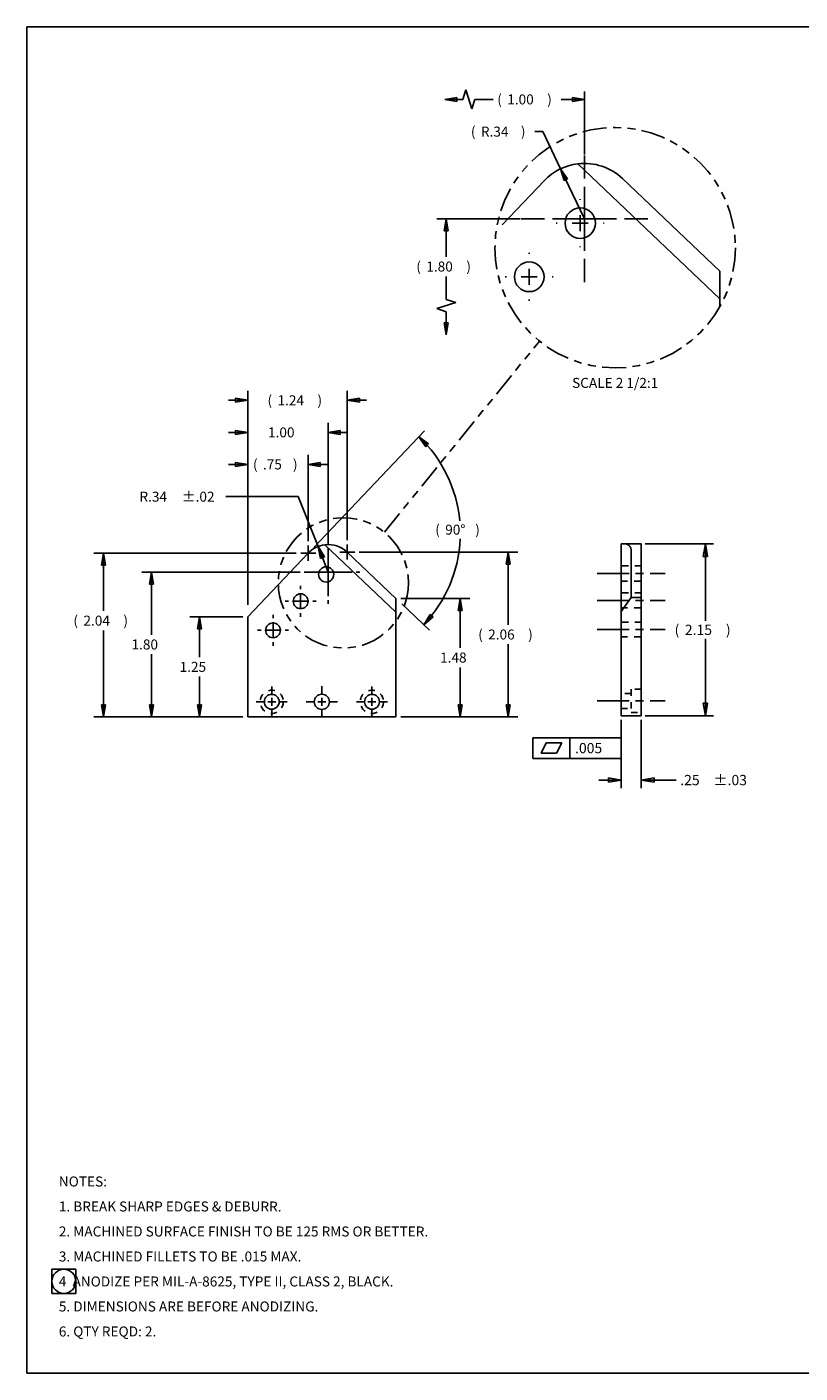
# Model space of a CAD drawing. Extents: x 0.5 to 33.5, y 0.5 to 21.5.
# Drawn here: x 0.5 to 12.6, y 0.5 to 21.5 of the extents above; entities that cross this region are included whole.
import ezdxf
from ezdxf.enums import TextEntityAlignment as Align

# ---------------------------------------------------------------- set-up
doc = ezdxf.new("R2010")
doc.units = 0
doc.header["$MEASUREMENT"] = 0
for name, pattern in [('CENTERLINE', [1.25, 0.5, -0.0625, 0.125, -0.0625, 0.5]), ('HIDDEN', [0.1875, 0.0625, -0.0625, 0.0625]), ('HIDDENNEW0', [0.1875, 0.0625, -0.0625, 0.0625]), ('PHANTOM', [1.1875, 0.375, -0.0625, 0.125, -0.0625, 0.125, -0.0625, 0.375])]:
    doc.linetypes.add(name, pattern=pattern)
doc.layers.get('0').update_dxf_attribs({"linetype": 'CONTINUOUS'})
for name, color, linetype in [('4', 7, 'CONTINUOUS'), ('CEN', 5, 'PHANTOM'), ('DIM', 2, 'CONTINUOUS'), ('HID', 3, 'HIDDEN'), ('OBJ', 7, 'HIDDENNEW0'), ('T_BLOCK', 1, 'CONTINUOUS'), ('TXT', 2, 'CONTINUOUS')]:
    doc.layers.add(name, color=color, linetype=linetype)
doc.styles.get("Standard").update_dxf_attribs({"font": 'monotxt.shx'})
doc.dimstyles.new('DSTYLE11', dxfattribs={"dimtxt": 0.1248, "dimasz": 0.1875, "dimexe": 0.125, "dimexo": 0.0625, "dimgap": 0.0625, "dimtad": 0, "dimtih": 1, "dimtoh": 1, "dimdec": 3, "dimlfac": 0.8, "dimrnd": 0.01, "dimzin": 7, "dimdsep": 46, "dimtxsty": 'Standard', "dimcen": 0.09, "dimadec": 0, "dimazin": 0, "dimtol": 1, "dimtp": 0.02, "dimtm": 0.005, "dimtfac": 1, "dimtdec": 3, "dimtmove": 2, "dimatfit": 3, "dimfxl": 0, "dimtolj": 1, "dimtzin": 0, "dimarcsym": 0})
doc.dimstyles.new('DSTYLE12', dxfattribs={"dimtxt": 0.1248, "dimasz": 0.1875, "dimexe": 0.15, "dimexo": 0.1875, "dimgap": 0.075, "dimtad": 0, "dimtih": 1, "dimtoh": 1, "dimdec": 3, "dimlfac": 0.8, "dimrnd": 0.01, "dimzin": 7, "dimdsep": 46, "dimtxsty": 'Standard', "dimcen": 0.09, "dimse1": 1, "dimadec": 0, "dimazin": 0, "dimtp": 0.005, "dimtm": 0.005, "dimtfac": 1, "dimtdec": 3, "dimtofl": 0, "dimtmove": 2, "dimatfit": 3, "dimfxl": 0, "dimtolj": 1, "dimtzin": 0, "dimarcsym": 0})
doc.dimstyles.new('DSTYLE13', dxfattribs={"dimtxt": 0.1248, "dimasz": 0.1875, "dimexe": 0.15, "dimexo": 0.5, "dimgap": 0.075, "dimtad": 0, "dimtih": 1, "dimtoh": 1, "dimdec": 3, "dimlfac": 0.8, "dimrnd": 0.01, "dimzin": 7, "dimdsep": 46, "dimtxsty": 'Standard', "dimcen": 0.09, "dimse1": 1, "dimadec": 0, "dimazin": 0, "dimtp": 0.005, "dimtm": 0.005, "dimtfac": 1, "dimtdec": 3, "dimtofl": 0, "dimtmove": 2, "dimatfit": 3, "dimfxl": 0, "dimtolj": 1, "dimtzin": 0, "dimarcsym": 0})
doc.dimstyles.new('DSTYLE14', dxfattribs={"dimtxt": 0.1248, "dimasz": 0.1875, "dimexe": 0.15, "dimexo": 0.1875, "dimgap": 0.075, "dimtad": 0, "dimtih": 1, "dimtoh": 1, "dimdec": 3, "dimlfac": 0.8, "dimrnd": 0.01, "dimzin": 7, "dimdsep": 46, "dimtxsty": 'Standard', "dimcen": 0.09, "dimadec": 0, "dimazin": 0, "dimtp": 0.005, "dimtm": 0.005, "dimtfac": 1, "dimtdec": 3, "dimtofl": 0, "dimtmove": 2, "dimatfit": 3, "dimfxl": 0, "dimtolj": 1, "dimtzin": 0, "dimarcsym": 0})
doc.dimstyles.new('DSTYLE15', dxfattribs={"dimtxt": 0.1248, "dimasz": 0.1875, "dimexe": 0.125, "dimexo": 0.125, "dimgap": 0.0625, "dimtad": 0, "dimtih": 1, "dimtoh": 1, "dimdec": 3, "dimlfac": 0.8, "dimzin": 3, "dimdsep": 46, "dimtxsty": 'Standard', "dimcen": 0.09, "dimadec": 0, "dimazin": 0, "dimtp": 1, "dimtm": 1, "dimtfac": 1, "dimtdec": 3, "dimtofl": 0, "dimtmove": 2, "dimatfit": 3, "dimfxl": 0, "dimtolj": 1, "dimtzin": 0, "dimarcsym": 0})
doc.dimstyles.new('DSTYLE16', dxfattribs={"dimtxt": 0.128, "dimasz": 0.2, "dimexe": 0.125, "dimexo": 0.0625, "dimgap": 0.0625, "dimtad": 0, "dimtih": 1, "dimtoh": 1, "dimdec": 3, "dimlfac": 0.8, "dimrnd": 0.01, "dimzin": 7, "dimdsep": 46, "dimtxsty": 'Standard', "dimcen": 0.09, "dimadec": 0, "dimazin": 0, "dimtp": 0.005, "dimtm": 0.005, "dimtfac": 1, "dimtdec": 3, "dimtofl": 0, "dimtmove": 2, "dimatfit": 3, "dimfxl": 0, "dimtolj": 1, "dimtzin": 0, "dimarcsym": 0})
doc.dimstyles.new('DSTYLE17', dxfattribs={"dimtxt": 0.128, "dimasz": 0.2, "dimexe": 0.125, "dimexo": 0.0625, "dimgap": 0.0625, "dimtad": 0, "dimtih": 1, "dimtoh": 1, "dimdec": 3, "dimlfac": 0.8, "dimrnd": 0.01, "dimzin": 7, "dimdsep": 46, "dimtxsty": 'Standard', "dimcen": 0.09, "dimadec": 0, "dimazin": 0, "dimtol": 1, "dimtp": 0.03, "dimtm": 0.005, "dimtfac": 1, "dimtdec": 3, "dimtofl": 0, "dimtmove": 2, "dimatfit": 3, "dimfxl": 0, "dimtolj": 1, "dimtzin": 0, "dimarcsym": 0})
doc.dimstyles.new('DSTYLE6', dxfattribs={"dimtxt": 0.1248, "dimasz": 0.1875, "dimexe": 0.15, "dimexo": 0.075, "dimgap": 0.075, "dimtad": 0, "dimtih": 1, "dimtoh": 1, "dimdec": 3, "dimlfac": 0.8, "dimrnd": 0.01, "dimzin": 7, "dimdsep": 46, "dimtxsty": 'Standard', "dimcen": 0.09, "dimadec": 0, "dimazin": 0, "dimtp": 0.005, "dimtm": 0.005, "dimtfac": 1, "dimtdec": 3, "dimtofl": 0, "dimtmove": 2, "dimatfit": 3, "dimfxl": 0, "dimtolj": 1, "dimtzin": 0, "dimarcsym": 0})
doc.dimstyles.new('DSTYLE7', dxfattribs={"dimtxt": 0.0624, "dimasz": 0.1875, "dimexe": 0.125, "dimexo": 0.0625, "dimgap": 0.0625, "dimtad": 0, "dimtih": 1, "dimtoh": 1, "dimdec": 3, "dimlfac": 0.4, "dimrnd": 0.01, "dimzin": 7, "dimdsep": 46, "dimtxsty": 'Standard', "dimcen": 0.09, "dimadec": 0, "dimazin": 0, "dimtp": 0.005, "dimtm": 0.005, "dimtfac": 1, "dimtdec": 3, "dimtmove": 2, "dimatfit": 3, "dimfxl": 0, "dimtolj": 1, "dimtzin": 0, "dimarcsym": 0})
doc.dimstyles.new('DSTYLE8', dxfattribs={"dimtxt": 0.156, "dimasz": 0.1875, "dimexe": 0.125, "dimexo": 1, "dimgap": 0.0625, "dimtad": 0, "dimtih": 1, "dimtoh": 1, "dimdec": 3, "dimrnd": 0.01, "dimzin": 7, "dimdsep": 46, "dimtxsty": 'Standard', "dimcen": 0.09, "dimse2": 1, "dimadec": 0, "dimazin": 0, "dimtp": 0.005, "dimtm": 0.005, "dimtfac": 1, "dimtdec": 3, "dimtofl": 0, "dimtmove": 2, "dimatfit": 3, "dimfxl": 0, "dimtolj": 1, "dimtzin": 0, "dimarcsym": 0})
doc.dimstyles.new('DSTYLE9', dxfattribs={"dimtxt": 0.156, "dimasz": 0.1875, "dimexe": 0.15, "dimexo": 1, "dimgap": 0.075, "dimtad": 0, "dimtih": 1, "dimtoh": 1, "dimdec": 3, "dimrnd": 0.01, "dimzin": 7, "dimdsep": 46, "dimtxsty": 'Standard', "dimcen": 0.09, "dimse2": 1, "dimadec": 0, "dimazin": 0, "dimtp": 0.005, "dimtm": 0.005, "dimtfac": 1, "dimtdec": 3, "dimtofl": 0, "dimtmove": 2, "dimatfit": 3, "dimfxl": 0, "dimtolj": 1, "dimtzin": 0, "dimarcsym": 0})

# ---------------------------------------------------------------- blocks, each defined once
blk = doc.blocks.new('SDTIT00')
at = {"layer": 'TXT', "color": 7, "linetype": 'Continuous'}
for p, q in [((0, 0), (0, 21)), ((33, 21), (0, 21)), ((33, 0), (0, 0))]:
    blk.add_line(p, q, dxfattribs=at)
at = {"layer": '4', "color": 4, "linetype": 'Continuous', "flags": 4}
for tag, p in [('ACAD', (21.917, 3.213)), ('MECH', (22.75, 3.213)), ('IDEAS', (23.583, 3.213)), ('DRAFTER', (24.938, 2.558)), ('CHECKER', (24.938, 2.162)), ('CHECK_DATE', (26.438, 2.162)), ('APP_1_DATE', (26.438, 1.767)), ('APP_2_DATE', (26.438, 1.371)), ('APP_3_DATE', (26.438, 0.975)), ('APP_4_DATE', (26.438, 0.579))]:
    blk.add_attdef(tag, text='', height=0.11, dxfattribs=at).set_placement(p, align=Align.CENTER)
for tag, p in [('NA6', (21.65, 2.906)), ('UO6', (22.9, 2.906)), ('NA5', (21.65, 2.536)), ('UO5', (22.9, 2.536)), ('NA4', (21.65, 2.166)), ('UO4', (22.9, 2.166)), ('NA3', (21.65, 1.795)), ('UO3', (22.9, 1.795)), ('NA2', (21.65, 1.425)), ('UO2', (22.9, 1.425)), ('NA1', (21.65, 1.055)), ('UO1', (22.9, 1.055))]:
    blk.add_attdef(tag, text='', height=0.11, dxfattribs=at).set_placement(p, align=Align.MIDDLE_LEFT)
for tag, p, width in [('CATEGORY_NAME', (27.821, 2.978), 1.636364), ('PROJECT_NAME', (27.821, 2.572), 1.636364), ('TOLX', (19.774, 2.267), 0.727273), ('TOLXX', (19.774, 2.137), 0.727273), ('TOLXXX', (19.774, 2.008), 0.727273), ('TITLE1', (27.588, 2.106), 1.636364), ('TITLE2', (27.588, 1.759), 1.636364), ('TITLE3', (27.588, 1.413), 1.636364), ("MAT'L_1", (19.079, 0.875), 1.272727), ('SCALE', (27.909, 0.747), 1.090909), ("MAT'L_2", (19.079, 0.607), 1.272727), ('DWG_NO.', (29.407, 0.628), 2.272727), ('S2', (32.679, 0.197), 0.909091), ('FINISH', (19.128, 0.072), 1.272727)]:
    blk.add_attdef(tag, p, '', height=0.11, dxfattribs=dict(at, width=width))
for tag, width, p in [('TOLA', 0.727273, (20.875, 2.267)), ('REV_LTR', 3.181818, (32.614, 0.593))]:
    blk.add_attdef(tag, text='', height=0.11, dxfattribs=dict(at, width=width)).set_placement(p, align=Align.CENTER)
blk = doc.blocks.new('*T20')
at = {"layer": 'DIM', "color": 2, "linetype": 'Continuous'}
for s, p in [('NOTES:', (0, 0)), ('1. BREAK SHARP EDGES & DEBURR.', (0, -0.39)), ('2. MACHINED SURFACE FINISH TO BE 125 RMS OR BETTER.', (0, -0.78)), ('3. MACHINED FILLETS TO BE .015 MAX.', (0, -1.17)), ('4  ANODIZE PER MIL-A-8625, TYPE II, CLASS 2, BLACK. ', (0, -1.56)), ('5. DIMENSIONS ARE BEFORE ANODIZING.', (0, -1.95)), ('6. QTY REQD: 2.', (0, -2.34))]:
    blk.add_text(s, height=0.156, dxfattribs=at).set_placement(p)
blk = doc.blocks.new('_AH1')
at = {"color": 0, "linetype": 'Continuous'}
for p, q in [((-1, 0.166667), (0, 0)), ((-1, 0.166667), (-1, -0.166667)), ((0, 0), (-1, -0.166667)), ((0, 0), (-1, 0))]:
    blk.add_line(p, q, dxfattribs=at)
blk = doc.blocks.new('*D42')
at = {"layer": 'DIM', "color": 2, "linetype": 'Continuous'}
for p, q in [((8.422, 19.867), (8.547, 19.867)), ((8.824, 19.286), (8.547, 19.867)), ((9.195, 18.508), (8.824, 19.286)), ((8.824, 19.286), (8.877, 19.104)), ((8.824, 19.286), (8.933, 19.131)), ((8.877, 19.104), (8.933, 19.131))]:
    blk.add_line(p, q, dxfattribs=at)
at = {"layer": 'DIM', "color": 2, "xscale": 0.1875, "yscale": 0.1875, "zscale": 0.1875, "rotation": 115.49567}
blk.add_blockref('_AH1', (8.824, 19.286), dxfattribs=at)
blk.add_blockref('_AH1', (8.824, 19.286), dxfattribs=at)
blk.add_blockref('_AH1', (8.824, 19.286), dxfattribs=at)
at = {"layer": 'DIM', "color": 2, "linetype": 'Continuous'}
for s, p in [('(', (7.424, 19.789)), (')', (8.204, 19.789)), ('R.34', (7.58, 19.789))]:
    blk.add_text(s, height=0.156, dxfattribs=at).set_placement(p)
blk = doc.blocks.new('*T21')
at = {"layer": 'DIM', "color": 2, "linetype": 'Continuous'}
blk.add_text('SCALE 2 1/2:1', height=0.1248, dxfattribs=at).set_placement((0, -0.1872), align=Align.MIDDLE_CENTER)
blk = doc.blocks.new('*D43')
at = {"layer": 'DIM', "color": 2, "linetype": 'Continuous'}
for p, q in [((7.347, 20.517), (7.3, 20.369)), ((7.347, 20.517), (7.441, 20.22)), ((9.195, 19.508), (9.195, 20.494)), ((7.016, 20.369), (7.3, 20.369)), ((7.488, 20.369), (7.441, 20.22)), ((7.488, 20.369), (7.773, 20.369)), ((9.195, 20.369), (8.834, 20.369))]:
    blk.add_line(p, q, dxfattribs=at)
at = {"layer": 'DIM', "color": 2, "xscale": 0.1875, "yscale": 0.1875, "zscale": 0.1875, "rotation": 180}
blk.add_blockref('_AH1', (7.016, 20.369), dxfattribs=at)
blk.add_blockref('_AH1', (7.016, 20.369), dxfattribs=at)
blk.add_blockref('_AH1', (7.016, 20.369), dxfattribs=at)
at = {"layer": 'DIM', "color": 2, "xscale": 0.1875, "yscale": 0.1875, "zscale": 0.1875}
blk.add_blockref('_AH1', (9.195, 20.369), dxfattribs=at)
blk.add_blockref('_AH1', (9.195, 20.369), dxfattribs=at)
blk.add_blockref('_AH1', (9.195, 20.369), dxfattribs=at)
at = {"layer": 'DIM', "color": 2, "linetype": 'Continuous'}
for s, p in [('(', (7.835, 20.291)), ('1.00', (7.991, 20.291)), (')', (8.615, 20.291))]:
    blk.add_text(s, height=0.156, dxfattribs=at).set_placement(p)
blk = doc.blocks.new('*D44')
at = {"layer": 'DIM', "color": 2, "linetype": 'Continuous'}
for p, q in [((8.195, 18.508), (6.891, 18.508)), ((7.041, 18.508), (7.041, 17.915)), ((7.041, 17.246), (7.041, 17.609)), ((7.041, 17.246), (7.19, 17.199)), ((6.892, 17.105), (7.19, 17.199)), ((6.892, 17.105), (7.041, 17.058)), ((7.041, 16.695), (7.041, 17.058))]:
    blk.add_line(p, q, dxfattribs=at)
at = {"layer": 'DIM', "color": 2, "xscale": 0.1875, "yscale": 0.1875, "zscale": 0.1875}
for p, rotation in [((7.041, 18.508), 90), ((7.041, 18.508), 90), ((7.041, 18.508), 90), ((7.041, 16.695), 270), ((7.041, 16.695), 270), ((7.041, 16.695), 270)]:
    blk.add_blockref('_AH1', p, dxfattribs=dict(at, rotation=rotation))
at = {"layer": 'DIM', "color": 2, "linetype": 'Continuous'}
for s, p in [('(', (6.573, 17.684)), (')', (7.353, 17.684)), ('1.80', (6.729, 17.684))]:
    blk.add_text(s, height=0.156, dxfattribs=at).set_placement(p)
blk = doc.blocks.new('*D47')
at = {"layer": 'DIM', "color": 2, "linetype": 'Continuous'}
for p, q in [((3.604, 14.172), (4.729, 14.172)), ((5.04, 13.394), (4.729, 14.172)), ((5.2, 12.994), (5.04, 13.394)), ((5.04, 13.394), (5.08, 13.209)), ((5.04, 13.394), (5.138, 13.232)), ((5.08, 13.209), (5.138, 13.232))]:
    blk.add_line(p, q, dxfattribs=at)
at = {"layer": 'DIM', "color": 2, "xscale": 0.1875, "yscale": 0.1875, "zscale": 0.1875, "rotation": 111.76904}
blk.add_blockref('_AH1', (5.04, 13.394), dxfattribs=at)
blk.add_blockref('_AH1', (5.04, 13.394), dxfattribs=at)
at = {"layer": 'DIM', "color": 2, "linetype": 'Continuous'}
for s, p in [('R.34', (2.255, 14.094)), ('%%p.02', (2.918, 14.094))]:
    blk.add_text(s, height=0.156, dxfattribs=at).set_placement(p)
blk = doc.blocks.new('*D48')
at = {"layer": 'DIM', "color": 2, "linetype": 'Continuous'}
for p, q in [((4.887, 13.478), (4.887, 14.825)), ((3.643, 14.675), (3.943, 14.675)), ((5.187, 14.675), (4.887, 14.675))]:
    blk.add_line(p, q, dxfattribs=at)
at = {"layer": 'DIM', "color": 2, "xscale": 0.1875, "yscale": 0.1875, "zscale": 0.1875}
for p, rotation in [((3.943, 14.675), 1.1244e-06), ((3.943, 14.675), 1.1244e-06), ((3.943, 14.675), 1.1244e-06), ((4.887, 14.675), 180), ((4.887, 14.675), 180), ((4.887, 14.675), 180)]:
    blk.add_blockref('_AH1', p, dxfattribs=dict(at, rotation=rotation))
at = {"layer": 'DIM', "color": 2, "linetype": 'Continuous'}
for s, p in [('(', (4.025, 14.597)), ('.75', (4.181, 14.597)), (')', (4.649, 14.597))]:
    blk.add_text(s, height=0.156, dxfattribs=at).set_placement(p)
blk = doc.blocks.new('*D49')
at = {"layer": 'DIM', "color": 2, "linetype": 'Continuous'}
for p, q in [((3.643, 15.175), (3.943, 15.175)), ((5.2, 13.494), (5.2, 15.325)), ((5.5, 15.175), (5.2, 15.175))]:
    blk.add_line(p, q, dxfattribs=at)
at = {"layer": 'DIM', "color": 2, "xscale": 0.1875, "yscale": 0.1875, "zscale": 0.1875}
for p, rotation in [((3.943, 15.175), 1.1244e-06), ((5.2, 15.175), 180)]:
    blk.add_blockref('_AH1', p, dxfattribs=dict(at, rotation=rotation))
at = {"layer": 'DIM', "color": 2, "linetype": 'Continuous'}
blk.add_text('1.00', height=0.156, dxfattribs=at).set_placement((4.26, 15.097))
blk = doc.blocks.new('*D50')
at = {"layer": 'DIM', "color": 2, "linetype": 'Continuous'}
for p, q in [((3.943, 12.485), (3.943, 15.825)), ((5.497, 13.494), (5.497, 15.825)), ((3.643, 15.675), (3.943, 15.675)), ((5.797, 15.675), (5.497, 15.675))]:
    blk.add_line(p, q, dxfattribs=at)
at = {"layer": 'DIM', "color": 2, "xscale": 0.1875, "yscale": 0.1875, "zscale": 0.1875}
for p, rotation in [((3.943, 15.675), 1.1244e-06), ((3.943, 15.675), 1.1244e-06), ((3.943, 15.675), 1.1244e-06), ((5.497, 15.675), 180), ((5.497, 15.675), 180), ((5.497, 15.675), 180)]:
    blk.add_blockref('_AH1', p, dxfattribs=dict(at, rotation=rotation))
at = {"layer": 'DIM', "color": 2, "linetype": 'Continuous'}
for s, p in [('(', (4.252, 15.597)), ('1.24', (4.408, 15.597)), (')', (5.032, 15.597))]:
    blk.add_text(s, height=0.156, dxfattribs=at).set_placement(p)
blk = doc.blocks.new('*D51')
at = {"layer": 'DIM', "color": 2, "linetype": 'Continuous'}
for p, q in [((3.868, 12.297), (3.043, 12.297)), ((3.193, 12.297), (3.193, 11.67)), ((3.193, 10.738), (3.193, 11.364)), ((3.868, 10.738), (3.043, 10.738))]:
    blk.add_line(p, q, dxfattribs=at)
at = {"layer": 'DIM', "color": 2, "xscale": 0.1875, "yscale": 0.1875, "zscale": 0.1875}
for p, rotation in [((3.193, 12.297), 90), ((3.193, 10.738), 270)]:
    blk.add_blockref('_AH1', p, dxfattribs=dict(at, rotation=rotation))
at = {"layer": 'DIM', "color": 2, "linetype": 'Continuous'}
blk.add_text('1.25', height=0.156, dxfattribs=at).set_placement((2.881, 11.439))
blk = doc.blocks.new('*D52')
at = {"layer": 'DIM', "color": 2, "linetype": 'Continuous'}
for p, q in [((4.7, 12.994), (2.293, 12.994)), ((2.443, 12.994), (2.443, 12.019)), ((2.443, 10.738), (2.443, 11.713))]:
    blk.add_line(p, q, dxfattribs=at)
at = {"layer": 'DIM', "color": 2, "xscale": 0.1875, "yscale": 0.1875, "zscale": 0.1875}
for p, rotation in [((2.443, 12.994), 90), ((2.443, 10.738), 270)]:
    blk.add_blockref('_AH1', p, dxfattribs=dict(at, rotation=rotation))
at = {"layer": 'DIM', "color": 2, "linetype": 'Continuous'}
blk.add_text('1.80', height=0.156, dxfattribs=at).set_placement((2.131, 11.788))
blk = doc.blocks.new('*D53')
at = {"layer": 'DIM', "color": 2, "linetype": 'Continuous'}
for p, q in [((4.699, 13.291), (1.543, 13.291)), ((1.693, 13.291), (1.693, 12.391)), ((1.693, 10.738), (1.693, 12.085)), ((3.756, 10.738), (1.543, 10.738))]:
    blk.add_line(p, q, dxfattribs=at)
at = {"layer": 'DIM', "color": 2, "xscale": 0.1875, "yscale": 0.1875, "zscale": 0.1875}
for p, rotation in [((1.693, 13.291), 90), ((1.693, 13.291), 90), ((1.693, 13.291), 90), ((1.693, 10.738), 270), ((1.693, 10.738), 270), ((1.693, 10.738), 270)]:
    blk.add_blockref('_AH1', p, dxfattribs=dict(at, rotation=rotation))
at = {"layer": 'DIM', "color": 2, "linetype": 'Continuous'}
for s, p in [('(', (1.225, 12.16)), ('2.04', (1.381, 12.16)), (')', (2.005, 12.16))]:
    blk.add_text(s, height=0.156, dxfattribs=at).set_placement(p)
blk = doc.blocks.new('*D54')
at = {"layer": 'DIM', "color": 2, "linetype": 'Continuous'}
for p, q in [((6.331, 12.585), (7.406, 12.585)), ((7.256, 12.585), (7.256, 11.815)), ((7.256, 10.738), (7.256, 11.509)), ((6.331, 10.738), (7.406, 10.738))]:
    blk.add_line(p, q, dxfattribs=at)
at = {"layer": 'DIM', "color": 2, "xscale": 0.1875, "yscale": 0.1875, "zscale": 0.1875}
for p, rotation in [((7.256, 12.585), 90), ((7.256, 10.738), 270)]:
    blk.add_blockref('_AH1', p, dxfattribs=dict(at, rotation=rotation))
at = {"layer": 'DIM', "color": 2, "linetype": 'Continuous'}
blk.add_text('1.48', height=0.156, dxfattribs=at).set_placement((6.944, 11.584))
blk = doc.blocks.new('*D55')
at = {"layer": 'DIM', "color": 2, "linetype": 'Continuous'}
for p, q in [((5.684, 13.306), (8.156, 13.306)), ((8.006, 13.306), (8.006, 12.175)), ((8.006, 10.738), (8.006, 11.869)), ((6.443, 10.738), (8.156, 10.738))]:
    blk.add_line(p, q, dxfattribs=at)
at = {"layer": 'DIM', "color": 2, "xscale": 0.1875, "yscale": 0.1875, "zscale": 0.1875}
for p, rotation in [((8.006, 13.306), 90), ((8.006, 13.306), 90), ((8.006, 13.306), 90), ((8.006, 10.738), 270), ((8.006, 10.738), 270), ((8.006, 10.738), 270)]:
    blk.add_blockref('_AH1', p, dxfattribs=dict(at, rotation=rotation))
at = {"layer": 'DIM', "color": 2, "linetype": 'Continuous'}
for s, p in [('(', (7.538, 11.944)), ('2.06', (7.694, 11.944)), (')', (8.318, 11.944))]:
    blk.add_text(s, height=0.156, dxfattribs=at).set_placement(p)
blk = doc.blocks.new('*D56')
at = {"layer": 'DIM', "color": 2, "linetype": 'Continuous'}
for p, q in [((4.973, 13.381), (6.699, 15.199)), ((6.347, 12.499), (6.779, 12.088))]:
    blk.add_line(p, q, dxfattribs=at)
for start, end in [(5.3638, 46.477), (316.477, 357.5969)]:
    blk.add_arc((5.184, 13.603), 2.075, start, end, dxfattribs=at)
at = {"layer": 'DIM', "color": 2, "xscale": 0.1875, "yscale": 0.1875, "zscale": 0.1875}
for p, rotation in [((6.613, 15.108), 133.88767), ((6.613, 15.108), 133.88767), ((6.613, 15.108), 133.88767), ((6.689, 12.174), 229.06625), ((6.689, 12.174), 229.06625), ((6.689, 12.174), 229.06625)]:
    blk.add_blockref('_AH1', p, dxfattribs=dict(at, rotation=rotation))
at = {"layer": 'DIM', "color": 2, "linetype": 'Continuous'}
for s, p in [('(', (6.868, 13.579)), ('90%%d', (7.024, 13.579)), (')', (7.492, 13.579))]:
    blk.add_text(s, height=0.156, dxfattribs=at).set_placement(p)
blk = doc.blocks.new('*D57')
at = {"layer": 'DIM', "color": 2, "linetype": 'Continuous'}
for p, q in [((10.14382, 13.438225), (11.20632, 13.438225)), ((11.08132, 13.438225), (11.08132, 12.237062)), ((11.08132, 10.7509), (11.08132, 11.952062)), ((10.14382, 10.7509), (11.20632, 10.7509))]:
    blk.add_line(p, q, dxfattribs=at)
at = {"layer": 'DIM', "color": 2, "xscale": 0.2, "yscale": 0.2, "zscale": 0.2}
for p, rotation in [((11.08132, 13.438225), 90), ((11.08132, 13.438225), 90), ((11.08132, 13.438225), 90), ((11.08132, 10.7509), 270), ((11.08132, 10.7509), 270), ((11.08132, 10.7509), 270)]:
    blk.add_blockref('_AH1', p, dxfattribs=dict(at, rotation=rotation))
at = {"layer": 'DIM', "color": 2, "linetype": 'Continuous'}
for s, p in [('(', (10.60132, 12.014562)), (')', (11.40132, 12.014562)), ('2.15', (10.76132, 12.014562))]:
    blk.add_text(s, height=0.16, dxfattribs=at).set_placement(p)
blk = doc.blocks.new('*D58')
at = {"layer": 'DIM', "color": 2, "linetype": 'Continuous'}
for p, q in [((9.769, 10.688), (9.769, 9.626)), ((10.081, 10.688), (10.081, 9.626)), ((9.419, 9.751), (9.769, 9.751)), ((10.081, 9.751), (10.501, 9.751)), ((10.501, 9.751), (10.626, 9.751))]:
    blk.add_line(p, q, dxfattribs=at)
at = {"layer": 'DIM', "color": 2, "xscale": 0.2, "yscale": 0.2, "zscale": 0.2}
for p, rotation in [((9.769, 9.751), 6.42e-08), ((9.769, 9.751), 6.42e-08), ((10.081, 9.751), 180), ((10.081, 9.751), 180)]:
    blk.add_blockref('_AH1', p, dxfattribs=dict(at, rotation=rotation))
at = {"layer": 'DIM', "color": 2, "linetype": 'Continuous'}
for s, p in [('.25', (10.689, 9.671)), ('%%p.03', (11.209, 9.671))]:
    blk.add_text(s, height=0.16, dxfattribs=at).set_placement(p)
blk = doc.blocks.new('*F16')
at = {"layer": 'DIM', "color": 2, "linetype": 'Continuous'}
for p, q in [((0, 0), (0, 0.256)), ((0, 0.256), (1.1008, 0.256)), ((0.1024, 0.064), (0.1664, 0.192)), ((0.1664, 0.192), (0.3584, 0.192)), ((0.2944, 0.064), (0.3584, 0.192)), ((0.4608, 0.256), (0.4608, 0)), ((1.1008, 0.256), (1.1008, 0)), ((0, 0), (1.1008, 0)), ((0.1024, 0.064), (0.2944, 0.064))]:
    blk.add_line(p, q, dxfattribs=at)
blk.add_text('.005', height=0.128, dxfattribs=at).set_placement((0.5248, 0.064))
blk = doc.blocks.new('NOTE-BOX')
at = {"layer": 'DIM', "color": 2, "linetype": 'Continuous'}
for p, q in [((-0.5, 0.5), (0.5, 0.5)), ((-0.5, -0.5), (-0.5, 0.5)), ((0.5, 0.5), (0.5, -0.5)), ((0.5, -0.5), (-0.5, -0.5))]:
    blk.add_line(p, q, dxfattribs=at)
blk.add_circle((0, 0), 0.5, dxfattribs=at)
blk.add_attdef('NOTEBOX', text='', height=0.427, dxfattribs=at).set_placement((0, 0), align=Align.MIDDLE_CENTER)

msp = doc.modelspace()

# ---------------------------------------------------------------- linework, layer by layer
at = {"layer": 'CEN', "color": 5, "linetype": 'Continuous'}
for p, q in [((9.1954, 19.133), (9.1954, 19.4955)), ((9.1954, 19.008), (9.1954, 18.008)), ((9.13, 18.8141), (9.13, 18.8016)), ((8.5704, 18.508), (8.2079, 18.508)), ((9.6954, 18.508), (8.6954, 18.508)), ((9.13, 18.5641), (9.13, 18.3141)), ((9.8204, 18.508), (10.1829, 18.508)), ((8.755, 18.4391), (8.7675, 18.4391)), ((9.255, 18.4391), (9.005, 18.4391)), ((9.505, 18.4391), (9.4925, 18.4391)), ((9.13, 18.0641), (9.13, 18.0766)), ((8.3346, 17.9766), (8.3346, 17.9578)), ((9.1954, 17.883), (9.1954, 17.5205)), ((8.3346, 17.7266), (8.3346, 17.4766)), ((7.9596, 17.6016), (7.9784, 17.6016)), ((8.4596, 17.6016), (8.2096, 17.6016)), ((8.7096, 17.6016), (8.6909, 17.6016)), ((8.3346, 17.2266), (8.3346, 17.2453)), ((5.1997, 13.4313), (5.1997, 13.4875)), ((5.1997, 13.3688), (5.1997, 12.6188)), ((4.7622, 12.9938), (4.7059, 12.9938)), ((5.5747, 12.9938), (4.8247, 12.9938)), ((5.6372, 12.9938), (5.6934, 12.9938)), ((4.7693, 12.7281), (4.7693, 12.7812)), ((4.7693, 12.6656), (4.7693, 12.4156)), ((4.5818, 12.5406), (4.5287, 12.5406)), ((4.8943, 12.5406), (4.6443, 12.5406)), ((4.9568, 12.5406), (5.0099, 12.5406)), ((5.1997, 12.5563), (5.1997, 12.5)), ((4.3389, 12.2749), (4.3389, 12.328)), ((4.3389, 12.2124), (4.3389, 11.9624)), ((4.7693, 12.3531), (4.7693, 12.2999)), ((4.1514, 12.0874), (4.0983, 12.0874)), ((4.4639, 12.0874), (4.2139, 12.0874)), ((4.5264, 12.0874), (4.5795, 12.0874)), ((4.3389, 11.8999), (4.3389, 11.8468)), ((4.3184, 11.0971), (4.3184, 11.2127)), ((5.0997, 11.0971), (5.0997, 11.2158)), ((5.8809, 11.0971), (5.8809, 11.2127)), ((4.1934, 10.9721), (4.0778, 10.9721)), ((4.3809, 10.9721), (4.2559, 10.9721)), ((4.3184, 11.0346), (4.3184, 10.9096)), ((4.4434, 10.9721), (4.5591, 10.9721)), ((4.9747, 10.9721), (4.8559, 10.9721)), ((5.1622, 10.9721), (5.0372, 10.9721)), ((5.0997, 11.0346), (5.0997, 10.9096)), ((5.2247, 10.9721), (5.3434, 10.9721)), ((5.7559, 10.9721), (5.6403, 10.9721)), ((5.9434, 10.9721), (5.8184, 10.9721)), ((5.8809, 11.0346), (5.8809, 10.9096)), ((6.0059, 10.9721), (6.1216, 10.9721)), ((4.3184, 10.8471), (4.3184, 10.7314)), ((5.0997, 10.8471), (5.0997, 10.7283)), ((5.8809, 10.8471), (5.8809, 10.7314))]:
    msp.add_line(p, q, dxfattribs=at)
at = {"layer": 'CEN', "color": 5, "linetype": 'CENTERLINE'}
for p, q in [((9.3938, 12.9725), (10.4563, 12.9725)), ((9.3938, 12.5538), (10.4563, 12.5538)), ((9.3938, 12.1006), (10.4563, 12.1006)), ((9.3938, 10.9853), (10.4563, 10.9853))]:
    msp.add_line(p, q, dxfattribs=at)
at = {"layer": 'DIM', "color": 2, "linetype": 'PHANTOM'}
msp.add_line((6.0749, 13.6162), (8.4936, 16.5995), dxfattribs=at)
at = {"layer": 'DIM', "color": 2, "linetype": 'Continuous'}
for p, q in [((4.7698, 13.2907), (5.0042, 13.2907)), ((4.887, 13.1735), (4.887, 13.4079)), ((5.3795, 13.3065), (5.6139, 13.3065)), ((5.4967, 13.1893), (5.4967, 13.4236))]:
    msp.add_line(p, q, dxfattribs=at)
at = {"layer": 'DIM', "color": 2, "linetype": 'PHANTOM'}
for centre, radius in [((9.6744, 18.0559), 1.875), ((5.4352, 12.8273), 1.0156)]:
    msp.add_circle(centre, radius, dxfattribs=at)
at = {"layer": 'HID', "color": 3, "linetype": 'HIDDEN'}
for p, q in [((10.0813, 13.0913), (9.7688, 13.0913)), ((9.7688, 12.8538), (10.0813, 12.8538)), ((10.0813, 12.6694), (9.7688, 12.6694)), ((9.7688, 12.4382), (10.0813, 12.4382)), ((10.0813, 12.2162), (9.7688, 12.2162)), ((9.7688, 11.985), (10.0813, 11.985)), ((9.9251, 11.1665), (9.9251, 10.804)), ((10.0813, 11.1665), (9.9251, 11.1665)), ((9.9251, 11.1009), (9.7688, 11.1009)), ((9.7688, 10.8697), (9.9251, 10.8697)), ((9.9251, 10.804), (9.9251, 10.804)), ((9.9251, 10.804), (10.0813, 10.804))]:
    msp.add_line(p, q, dxfattribs=at)
for centre in [(4.3184, 10.9721), (5.8809, 10.9721)]:
    msp.add_circle(centre, 0.1812, dxfattribs=at)
at = {"layer": 'OBJ', "color": 7, "linetype": 'Continuous'}
for p, q in [((11.3079, 17.2602), (9.0925, 19.3643)), ((9.7894, 19.1333), (11.3079, 17.6911)), ((8.57, 19.1019), (7.9132, 18.4103)), ((11.3079, 17.6911), (11.3079, 17.2602)), ((11.3079, 17.1415), (11.3079, 17.2602)), ((4.887, 13.2907), (3.9434, 12.2972)), ((6.2559, 12.3699), (5.1482, 13.4219)), ((5.4967, 13.3065), (6.2559, 12.5854)), ((9.7688, 12.3831), (9.7688, 13.4351)), ((10.0813, 13.4382), (9.8065, 13.4382)), ((9.9251, 13.3197), (9.9251, 12.5986)), ((10.0813, 13.3197), (10.0813, 13.4382)), ((10.0813, 13.3197), (10.0813, 12.5986)), ((6.2559, 12.5854), (6.2559, 12.3699)), ((9.9251, 12.5986), (9.7688, 12.3831)), ((10.0813, 12.5986), (9.9251, 12.5986)), ((10.0813, 12.5986), (10.0813, 10.7509)), ((3.9434, 12.2972), (3.9434, 10.7377)), ((6.2559, 10.7377), (6.2559, 12.3699)), ((9.7688, 10.7509), (9.7688, 12.3831)), ((3.9434, 10.7377), (6.2559, 10.7377)), ((9.7688, 10.7509), (10.0813, 10.7509))]:
    msp.add_line(p, q, dxfattribs=at)
msp.add_lwpolyline([(9.7688, 13.4351), (9.7725, 13.4357, -0.0029817), (9.7761, 13.4362, -0.0029952), (9.7797, 13.4366, -0.0030715), (9.7832, 13.437, -0.0032201), (9.7868, 13.4374, -0.0033492), (9.7903, 13.4377, -0.0034728), (9.7938, 13.4379, -0.0035986), (9.7973, 13.4381, -0.0037397), (9.8007, 13.4382, -0.0038775), (9.8041, 13.4383, -0.0040254), (9.8075, 13.4384, -0.0041708), (9.8109, 13.4383, -0.0043274), (9.8142, 13.4382, -0.0044827), (9.8175, 13.4381, -0.0046509), (9.8208, 13.4379, -0.0047952), (9.8241, 13.4376, -0.004925), (9.8273, 13.4373, -0.0050525), (9.8305, 13.4369, -0.005182), (9.8336, 13.4364, -0.0053129), (9.8367, 13.4359, -0.0054498), (9.8398, 13.4353, -0.0055861), (9.8428, 13.4346, -0.005727), (9.8458, 13.4339, -0.0058663), (9.8488, 13.4331, -0.0060102), (9.8517, 13.4323, -0.0061508), (9.8546, 13.4314, -0.0062953), (9.8574, 13.4304, -0.0064348), (9.8602, 13.4293, -0.0065774), (9.863, 13.4282, -0.0067126), (9.8657, 13.427, -0.0068502), (9.8683, 13.4258, -0.0069779), (9.8709, 13.4244, -0.0071071), (9.8735, 13.423, -0.0072232), (9.876, 13.4216, -0.0073397), (9.8785, 13.42, -0.007441), (9.8809, 13.4184, -0.0075425), (9.8833, 13.4167, -0.0076223), (9.8856, 13.4149, -0.0076999), (9.8879, 13.4131, -0.0077566), (9.8901, 13.4112, -0.0078137), (9.8922, 13.4092, -0.0078512), (9.8943, 13.4072, -0.0078911), (9.8963, 13.4051, -0.0079086), (9.8983, 13.4029, -0.0079288), (9.9002, 13.4006, -0.0079248), (9.9021, 13.3982, -0.0079243), (9.9039, 13.3958, -0.0078983), (9.9056, 13.3933, -0.0078775), (9.9073, 13.3907, -0.0078291), (9.9088, 13.3881, -0.0077862), (9.9104, 13.3854, -0.0076982), (9.9118, 13.3826, -0.0075981), (9.9132, 13.3797, -0.0074888), (9.9145, 13.3768, -0.0073969), (9.9158, 13.3737, -0.0072519), (9.9169, 13.3706, -0.0070916), (9.918, 13.3675, -0.0070239), (9.919, 13.3642, -0.0070481), (9.92, 13.3609, -0.006698), (9.9209, 13.3575, -0.0061252), (9.9216, 13.3541, -0.0066552), (9.9224, 13.3505, -0.0077985), (9.923, 13.3468, -0.0057126), (9.9235, 13.3432, -0.001821), (9.924, 13.34, -0.0079625), (9.9244, 13.3357, -0.0131199), (9.9247, 13.3288, -0.006074), (9.9251, 13.3197, -0.0031206)], format="xyb", dxfattribs=at)
for centre, radius in [((9.13, 18.4391), 0.2375), ((8.3346, 17.6016), 0.2313), ((5.167, 12.9593), 0.1187), ((4.7693, 12.5406), 0.1156), ((4.3389, 12.0874), 0.1156), ((4.3184, 10.9721), 0.1156), ((5.0997, 10.9721), 0.1187), ((5.8809, 10.9721), 0.1156)]:
    msp.add_circle(centre, radius, dxfattribs=at)
for centre, radius, start, end in [((9.1954, 18.508), 0.8625, 96.85783, 136.47696), ((9.1954, 18.508), 0.8625, 46.47696, 96.85783), ((5.1997, 12.9938), 0.4313, 96.85783, 136.47696), ((5.1997, 12.9938), 0.4313, 46.47696, 96.85783)]:
    msp.add_arc(centre, radius, start, end, dxfattribs=at)

# ---------------------------------------------------------------- block references
at = {"layer": 'DIM'}
for name, p, xscale, yscale, zscale in [('*T21', (9.6744, 16.1809), 1.25, 1.25, 1.25), ('*F16', (8.3928, 10.0897), 1.25, 1.25, 1.25), ('NOTE-BOX', (1.076, 1.9313), 0.375, 0.375, 0.375)]:
    msp.add_blockref(name, p, dxfattribs=dict(at, xscale=xscale, yscale=yscale, zscale=zscale))
msp.add_blockref('*T20', (0.9976, 3.4108), dxfattribs=at)
at = {"layer": 'T_BLOCK'}
msp.add_blockref('SDTIT00', (0.5, 0.5), dxfattribs=at)

# ---------------------------------------------------------------- dimensions: what is measured, and where the dimension line sits
at = {"layer": 'DIM', "color": 2, "linetype": 'Continuous'}
dim = msp.add_linear_dim(base=(7.0156, 20.3686), p1=(9.1954, 18.508), p2=(7.0156, 16.8349), text='(<>)', dimstyle='DSTYLE8', override={"dimblk": '_AH1', "dimsah": 0}, dxfattribs=at)
dim.commit()
dim.dimension.update_dxf_attribs({"geometry": '*D43', "text_midpoint": (8.303, 20.3686), "dimtype": 128})
dim = msp.add_radius_dim(center=(9.1954, 18.508), mpoint=(8.8242, 19.2865), text='(<>)', dimstyle='DSTYLE7', override={"dimblk": '_AH1', "dimsah": 0}, dxfattribs=at)
dim.commit()
dim.dimension.update_dxf_attribs({"geometry": '*D42', "text_midpoint": (7.892, 19.8667)})
for base, p1, p2, angle, dimstyle, picture, middle in [((7.0412, 16.6954), (9.1954, 18.508), (7.1242, 16.6954), 90, 'DSTYLE9', '*D44', (7.0412, 17.7619)), ((5.4967, 15.675), (3.9434, 12.2972), (5.4967, 13.3065), 0, 'DSTYLE14', '*D50', (4.7201, 15.675)), ((4.887, 14.675), (3.9434, 12.2972), (4.887, 13.2907), 0, 'DSTYLE12', '*D48', (4.4152, 14.675)), ((1.6934, 13.2907), (3.9434, 10.7377), (4.887, 13.2907), 90, 'DSTYLE14', '*D53', (1.6934, 12.2377)), ((8.0059, 13.3065), (6.2559, 10.7377), (5.4967, 13.3065), 90, 'DSTYLE14', '*D55', (8.0059, 12.0221)), ((11.0813, 10.7509), (10.0813, 13.4382), (10.0813, 10.7509), 270, 'DSTYLE16', '*D57', (11.0813, 12.0946))]:
    dim = msp.add_linear_dim(base=base, p1=p1, p2=p2, angle=angle, text='(<>)', dimstyle=dimstyle, override={"dimblk": '_AH1', "dimsah": 0}, dxfattribs=at)
    dim.commit()
    dim.dimension.update_dxf_attribs({"geometry": picture, "text_midpoint": middle, "dimtype": 128})
for base, p1, p2, angle, dimstyle, picture, middle in [((5.1997, 15.175), (3.9434, 12.2972), (5.1997, 12.9938), 0, 'DSTYLE13', '*D49', (4.5716, 15.175)), ((2.4434, 12.9938), (3.9434, 10.7377), (5.1997, 12.9938), 90, 'DSTYLE13', '*D52', (2.4434, 11.8657)), ((7.2559, 12.5854), (6.2559, 10.7377), (6.2559, 12.5854), 90, 'DSTYLE6', '*D54', (7.2559, 11.6615)), ((3.1934, 12.2972), (3.9434, 10.7377), (3.9434, 12.2972), 90, 'DSTYLE6', '*D51', (3.1934, 11.5175)), ((10.0813, 9.7509), (9.7688, 10.7509), (10.0813, 10.7509), 0, 'DSTYLE17', '*D58', (11.2688, 9.7509))]:
    dim = msp.add_linear_dim(base=base, p1=p1, p2=p2, angle=angle, dimstyle=dimstyle, override={"dimblk": '_AH1', "dimsah": 0}, dxfattribs=at)
    dim.commit()
    dim.dimension.update_dxf_attribs({"geometry": picture, "text_midpoint": middle, "dimtype": 128})
dim = msp.add_angular_dim_2l(base=(6.8436, 13.6462), line1=((6.6991, 15.1988), (4.9731, 13.3814)), line2=((6.3466, 12.4993), (6.7793, 12.0883)), text='(<>)', dimstyle='DSTYLE15', override={"dimblk": '_AH1', "dimsah": 0}, dxfattribs=at)
dim.commit()
dim.dimension.update_dxf_attribs({"geometry": '*D56', "text_midpoint": (7.2585, 13.6569), "dimtype": 130})
dim = msp.add_radius_dim(center=(5.1997, 12.9938), mpoint=(5.0398, 13.3943), dimstyle='DSTYLE11', override={"dimblk": '_AH1', "dimsah": 0}, dxfattribs=at)
dim.commit()
dim.dimension.update_dxf_attribs({"geometry": '*D47', "text_midpoint": (2.8982, 14.1719)})

doc.saveas('drawing.dxf')
